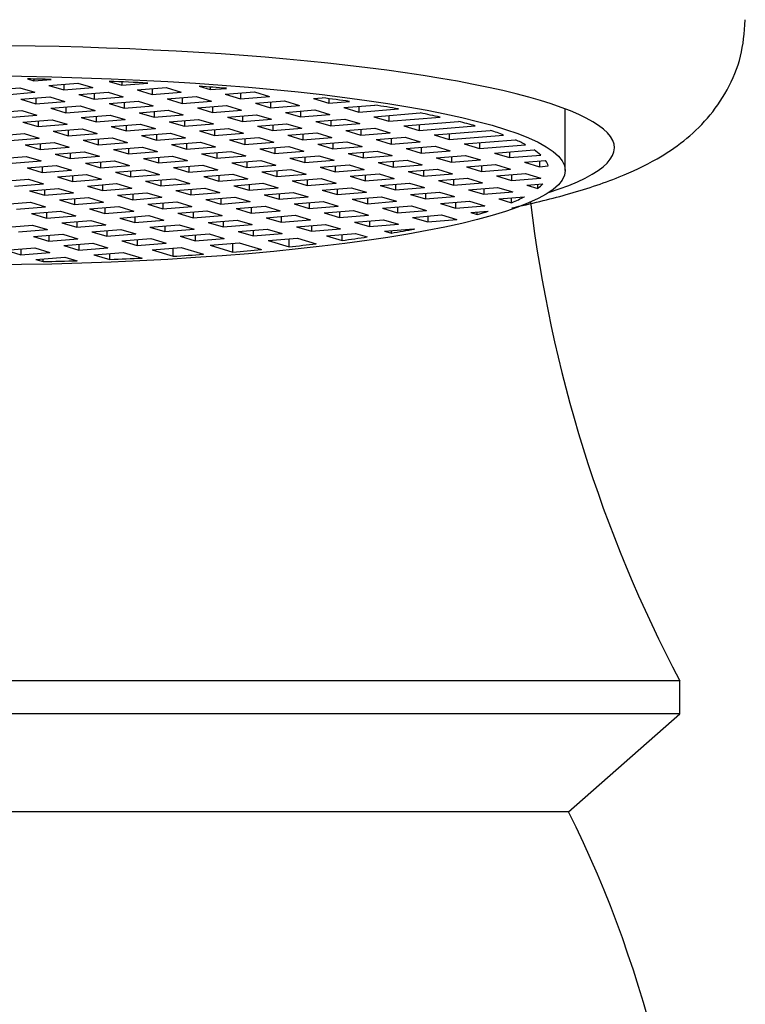
# Model space of a CAD drawing. Units: inches. Extents: x -526 to -44, y -130 to 365.
# Drawn here: x -422 to -411, y 270 to 285 of the extents above; entities that cross this region are included whole.
import ezdxf

# ---------------------------------------------------------------- set-up
doc = ezdxf.new("R2010")
doc.units = ezdxf.units.IN
for name, color, linetype in [('035003', 7, 'Continuous'), ('035177', 7, 'Continuous'), ('076003', 7, 'Continuous'), ('Default', 7, 'Continuous')]:
    doc.layers.add(name, color=color, linetype=linetype)

# ---------------------------------------------------------------- blocks, each defined once
blk = doc.blocks.new('SE14')
at = {"layer": '035003', "color": 7, "linetype": 'Continuous', "ltscale": 25.4}
for p, q in [((-422.126, 283.941), (-422.029, 283.912)), ((-422.029, 283.94), (-422.029, 283.912)), ((-422.029, 283.912), (-421.763, 283.934)), ((-421.799, 283.843), (-421.355, 283.879)), ((-421.569, 283.861), (-421.569, 283.773)), ((-421.355, 283.879), (-421.125, 283.809)), ((-420.878, 283.905), (-420.681, 283.845)), ((-420.681, 283.896), (-420.681, 283.845)), ((-420.681, 283.845), (-420.287, 283.877)), ((-422.686, 283.771), (-422.243, 283.807)), ((-422.456, 283.701), (-422.012, 283.737)), ((-422.243, 283.807), (-422.012, 283.737)), ((-421.799, 283.843), (-421.569, 283.773)), ((-421.569, 283.773), (-421.125, 283.809)), ((-421.338, 283.704), (-420.894, 283.74)), ((-421.338, 283.704), (-421.108, 283.634)), ((-421.108, 283.722), (-421.108, 283.634)), ((-420.894, 283.74), (-420.664, 283.67)), ((-420.451, 283.776), (-420.007, 283.812)), ((-420.451, 283.776), (-420.22, 283.706)), ((-420.22, 283.794), (-420.22, 283.706)), ((-420.22, 283.706), (-419.777, 283.742)), ((-420.007, 283.812), (-419.777, 283.742)), ((-419.501, 283.829), (-419.333, 283.778)), ((-419.333, 283.817), (-419.333, 283.778)), ((-419.333, 283.778), (-419.087, 283.798)), ((-419.103, 283.709), (-418.659, 283.745)), ((-419.103, 283.709), (-418.872, 283.639)), ((-418.872, 283.728), (-418.872, 283.639)), ((-418.659, 283.745), (-418.429, 283.675)), ((-422.226, 283.632), (-421.782, 283.668)), ((-422.226, 283.632), (-421.996, 283.562)), ((-421.996, 283.65), (-421.996, 283.562)), ((-421.996, 283.562), (-421.552, 283.598)), ((-421.782, 283.668), (-421.552, 283.598)), ((-421.108, 283.634), (-420.664, 283.67)), ((-420.878, 283.565), (-420.434, 283.601)), ((-420.878, 283.565), (-420.648, 283.495)), ((-420.648, 283.584), (-420.648, 283.495)), ((-420.434, 283.601), (-420.204, 283.531)), ((-419.99, 283.637), (-419.546, 283.673)), ((-419.99, 283.637), (-419.76, 283.567)), ((-419.76, 283.656), (-419.76, 283.567)), ((-419.76, 283.567), (-419.316, 283.603)), ((-419.546, 283.673), (-419.316, 283.603)), ((-418.872, 283.639), (-418.429, 283.675)), ((-418.642, 283.57), (-418.198, 283.606)), ((-418.642, 283.57), (-418.412, 283.501)), ((-418.412, 283.589), (-418.412, 283.501)), ((-418.198, 283.606), (-417.968, 283.537)), ((-417.754, 283.642), (-417.623, 283.653)), ((-417.754, 283.642), (-417.524, 283.573)), ((-417.524, 283.641), (-417.524, 283.573)), ((-417.524, 283.573), (-417.205, 283.599)), ((-422.654, 283.421), (-422.21, 283.457)), ((-422.21, 283.457), (-421.98, 283.387)), ((-421.766, 283.493), (-421.322, 283.529)), ((-421.766, 283.493), (-421.536, 283.423)), ((-421.536, 283.512), (-421.536, 283.423)), ((-421.536, 283.423), (-421.092, 283.459)), ((-421.322, 283.529), (-421.092, 283.459)), ((-420.648, 283.495), (-420.204, 283.531)), ((-420.418, 283.426), (-419.974, 283.462)), ((-420.418, 283.426), (-420.188, 283.357)), ((-420.188, 283.445), (-420.188, 283.357)), ((-419.974, 283.462), (-419.744, 283.393)), ((-419.53, 283.498), (-419.086, 283.534)), ((-419.53, 283.498), (-419.3, 283.429)), ((-419.3, 283.517), (-419.3, 283.429)), ((-419.3, 283.429), (-418.856, 283.465)), ((-419.086, 283.534), (-418.856, 283.465)), ((-418.412, 283.501), (-417.968, 283.537)), ((-418.182, 283.431), (-417.738, 283.467)), ((-418.182, 283.431), (-417.952, 283.362)), ((-417.952, 283.45), (-417.952, 283.362)), ((-417.738, 283.467), (-417.508, 283.398)), ((-417.294, 283.503), (-416.818, 283.542)), ((-417.294, 283.503), (-417.064, 283.434)), ((-417.064, 283.522), (-417.064, 283.434)), ((-417.064, 283.434), (-416.459, 283.483)), ((-416.834, 283.364), (-416.128, 283.422)), ((-413.91, 282.543), (-413.91, 283.483)), ((-422.424, 283.351), (-421.98, 283.387)), ((-422.193, 283.282), (-421.749, 283.318)), ((-422.193, 283.282), (-421.963, 283.213)), ((-421.963, 283.301), (-421.963, 283.213)), ((-421.749, 283.318), (-421.519, 283.249)), ((-421.306, 283.354), (-420.862, 283.39)), ((-421.306, 283.354), (-421.075, 283.285)), ((-421.075, 283.373), (-421.075, 283.285)), ((-421.075, 283.285), (-420.632, 283.321)), ((-420.862, 283.39), (-420.632, 283.321)), ((-420.188, 283.357), (-419.744, 283.393)), ((-419.958, 283.287), (-419.514, 283.323)), ((-419.958, 283.287), (-419.727, 283.218)), ((-419.727, 283.306), (-419.727, 283.218)), ((-419.727, 283.218), (-419.284, 283.254)), ((-419.514, 283.323), (-419.284, 283.254)), ((-419.07, 283.359), (-418.626, 283.395)), ((-419.07, 283.359), (-418.84, 283.29)), ((-418.84, 283.378), (-418.84, 283.29)), ((-418.84, 283.29), (-418.396, 283.326)), ((-418.626, 283.395), (-418.396, 283.326)), ((-418.609, 283.22), (-418.166, 283.256)), ((-418.166, 283.256), (-417.935, 283.187)), ((-417.952, 283.362), (-417.508, 283.398)), ((-417.722, 283.292), (-417.278, 283.328)), ((-417.722, 283.292), (-417.492, 283.223)), ((-417.492, 283.311), (-417.492, 283.223)), ((-417.492, 283.223), (-417.048, 283.259)), ((-417.278, 283.328), (-417.048, 283.259)), ((-416.834, 283.364), (-416.604, 283.295)), ((-416.604, 283.383), (-416.604, 283.295)), ((-416.604, 283.295), (-415.823, 283.358)), ((-416.374, 283.225), (-415.543, 283.293)), ((-422.621, 283.071), (-422.177, 283.107)), ((-422.177, 283.107), (-421.947, 283.038)), ((-421.963, 283.213), (-421.519, 283.249)), ((-421.733, 283.143), (-421.289, 283.179)), ((-421.733, 283.143), (-421.503, 283.074)), ((-421.503, 283.162), (-421.503, 283.074)), ((-421.503, 283.074), (-421.059, 283.11)), ((-421.289, 283.179), (-421.059, 283.11)), ((-420.845, 283.215), (-420.401, 283.251)), ((-420.845, 283.215), (-420.615, 283.146)), ((-420.615, 283.234), (-420.615, 283.146)), ((-420.615, 283.146), (-420.171, 283.182)), ((-420.401, 283.251), (-420.171, 283.182)), ((-420.385, 283.076), (-419.941, 283.112)), ((-419.941, 283.112), (-419.711, 283.043)), ((-419.497, 283.148), (-419.053, 283.184)), ((-419.497, 283.148), (-419.267, 283.079)), ((-419.267, 283.167), (-419.267, 283.079)), ((-419.267, 283.079), (-418.823, 283.115)), ((-419.053, 283.184), (-418.823, 283.115)), ((-418.609, 283.22), (-418.379, 283.151)), ((-418.379, 283.239), (-418.379, 283.151)), ((-418.379, 283.151), (-417.935, 283.187)), ((-418.149, 283.081), (-417.705, 283.117)), ((-417.705, 283.117), (-417.475, 283.048)), ((-417.261, 283.153), (-416.818, 283.189)), ((-417.261, 283.153), (-417.031, 283.084)), ((-417.031, 283.172), (-417.031, 283.084)), ((-417.031, 283.084), (-416.587, 283.12)), ((-416.818, 283.189), (-416.587, 283.12)), ((-416.374, 283.225), (-416.144, 283.156)), ((-416.144, 283.244), (-416.144, 283.156)), ((-416.144, 283.156), (-415.288, 283.225)), ((-415.913, 283.087), (-415.058, 283.156)), ((-415.683, 283.105), (-415.683, 283.017)), ((-422.391, 283.002), (-421.947, 283.038)), ((-422.161, 282.932), (-421.717, 282.968)), ((-421.717, 282.968), (-421.487, 282.899)), ((-421.273, 283.004), (-420.829, 283.04)), ((-421.273, 283.004), (-421.043, 282.935)), ((-421.043, 283.023), (-421.043, 282.935)), ((-421.043, 282.935), (-420.599, 282.971)), ((-420.829, 283.04), (-420.599, 282.971)), ((-420.385, 283.076), (-420.155, 283.007)), ((-420.155, 283.095), (-420.155, 283.007)), ((-420.155, 283.007), (-419.711, 283.043)), ((-419.925, 282.937), (-419.481, 282.973)), ((-419.695, 282.956), (-419.695, 282.868)), ((-419.481, 282.973), (-419.251, 282.904)), ((-419.037, 283.009), (-418.593, 283.045)), ((-419.037, 283.009), (-418.807, 282.94)), ((-418.807, 283.028), (-418.807, 282.94)), ((-418.807, 282.94), (-418.363, 282.976)), ((-418.593, 283.045), (-418.363, 282.976)), ((-418.149, 283.081), (-417.919, 283.012)), ((-417.919, 283.1), (-417.919, 283.012)), ((-417.919, 283.012), (-417.475, 283.048)), ((-417.689, 282.943), (-417.245, 282.979)), ((-417.459, 282.961), (-417.459, 282.873)), ((-417.245, 282.979), (-417.015, 282.909)), ((-416.801, 283.015), (-416.357, 283.051)), ((-416.801, 283.015), (-416.571, 282.945)), ((-416.571, 283.033), (-416.571, 282.945)), ((-416.571, 282.945), (-416.127, 282.981)), ((-416.357, 283.051), (-416.127, 282.981)), ((-415.913, 283.087), (-415.683, 283.017)), ((-415.683, 283.017), (-414.852, 283.084)), ((-415.453, 282.948), (-414.672, 283.011)), ((-415.223, 282.966), (-415.223, 282.878)), ((-422.161, 282.932), (-421.93, 282.863)), ((-421.93, 282.951), (-421.93, 282.863)), ((-421.93, 282.863), (-421.487, 282.899)), ((-421.7, 282.793), (-421.256, 282.829)), ((-421.47, 282.812), (-421.47, 282.724)), ((-421.256, 282.829), (-421.026, 282.76)), ((-420.813, 282.865), (-420.369, 282.901)), ((-420.813, 282.865), (-420.582, 282.796)), ((-420.582, 282.884), (-420.582, 282.796)), ((-420.582, 282.796), (-420.139, 282.832)), ((-420.369, 282.901), (-420.139, 282.832)), ((-419.925, 282.937), (-419.695, 282.868)), ((-419.695, 282.868), (-419.251, 282.904)), ((-419.465, 282.799), (-419.021, 282.835)), ((-419.234, 282.817), (-419.234, 282.729)), ((-419.021, 282.835), (-418.79, 282.765)), ((-418.577, 282.871), (-418.133, 282.907)), ((-418.577, 282.871), (-418.347, 282.801)), ((-418.347, 282.889), (-418.347, 282.801)), ((-418.347, 282.801), (-417.903, 282.837)), ((-418.133, 282.907), (-417.903, 282.837)), ((-417.689, 282.943), (-417.459, 282.873)), ((-417.459, 282.873), (-417.015, 282.909)), ((-417.229, 282.804), (-416.785, 282.84)), ((-417.229, 282.804), (-416.999, 282.734)), ((-416.999, 282.822), (-416.999, 282.734)), ((-416.785, 282.84), (-416.555, 282.77)), ((-416.341, 282.876), (-415.897, 282.912)), ((-416.341, 282.876), (-416.111, 282.806)), ((-416.111, 282.894), (-416.111, 282.806)), ((-416.111, 282.806), (-415.667, 282.842)), ((-415.897, 282.912), (-415.667, 282.842)), ((-415.453, 282.948), (-415.223, 282.878)), ((-415.223, 282.878), (-414.517, 282.935)), ((-414.993, 282.809), (-414.388, 282.858)), ((-414.993, 282.809), (-414.763, 282.739)), ((-414.763, 282.827), (-414.763, 282.739)), ((-422.588, 282.721), (-422.144, 282.757)), ((-422.358, 282.652), (-421.914, 282.688)), ((-422.144, 282.757), (-421.914, 282.688)), ((-421.7, 282.793), (-421.47, 282.724)), ((-421.47, 282.724), (-421.026, 282.76)), ((-421.24, 282.655), (-420.796, 282.691)), ((-421.24, 282.655), (-421.01, 282.585)), ((-421.01, 282.673), (-421.01, 282.585)), ((-420.796, 282.691), (-420.566, 282.621)), ((-420.352, 282.727), (-419.908, 282.763)), ((-420.352, 282.727), (-420.122, 282.657)), ((-420.122, 282.745), (-420.122, 282.657)), ((-420.122, 282.657), (-419.678, 282.693)), ((-419.908, 282.763), (-419.678, 282.693)), ((-419.465, 282.799), (-419.234, 282.729)), ((-419.234, 282.729), (-418.79, 282.765)), ((-419.004, 282.66), (-418.56, 282.696)), ((-419.004, 282.66), (-418.774, 282.59)), ((-418.774, 282.678), (-418.774, 282.59)), ((-418.56, 282.696), (-418.33, 282.626)), ((-418.116, 282.732), (-417.673, 282.768)), ((-418.116, 282.732), (-417.886, 282.662)), ((-417.886, 282.75), (-417.886, 282.662)), ((-417.886, 282.662), (-417.442, 282.698)), ((-417.673, 282.768), (-417.442, 282.698)), ((-416.999, 282.734), (-416.555, 282.77)), ((-416.768, 282.665), (-416.325, 282.701)), ((-416.768, 282.665), (-416.538, 282.595)), ((-416.538, 282.683), (-416.538, 282.595)), ((-416.325, 282.701), (-416.094, 282.631)), ((-415.881, 282.737), (-415.437, 282.773)), ((-415.881, 282.737), (-415.65, 282.667)), ((-415.65, 282.755), (-415.65, 282.667)), ((-415.65, 282.667), (-415.207, 282.703)), ((-415.437, 282.773), (-415.207, 282.703)), ((-414.763, 282.739), (-414.286, 282.778)), ((-414.533, 282.67), (-414.213, 282.696)), ((-414.533, 282.67), (-414.302, 282.6)), ((-414.302, 282.689), (-414.302, 282.6)), ((-422.128, 282.583), (-421.684, 282.619)), ((-422.128, 282.583), (-421.898, 282.513)), ((-421.898, 282.601), (-421.898, 282.513)), ((-421.898, 282.513), (-421.454, 282.549)), ((-421.684, 282.619), (-421.454, 282.549)), ((-421.01, 282.585), (-420.566, 282.621)), ((-420.78, 282.516), (-420.336, 282.552)), ((-420.78, 282.516), (-420.55, 282.446)), ((-420.55, 282.534), (-420.55, 282.446)), ((-420.336, 282.552), (-420.106, 282.482)), ((-419.892, 282.588), (-419.448, 282.624)), ((-419.892, 282.588), (-419.662, 282.518)), ((-419.662, 282.606), (-419.662, 282.518)), ((-419.662, 282.518), (-419.218, 282.554)), ((-419.448, 282.624), (-419.218, 282.554)), ((-418.774, 282.59), (-418.33, 282.626)), ((-418.544, 282.521), (-418.1, 282.557)), ((-418.544, 282.521), (-418.314, 282.451)), ((-418.314, 282.539), (-418.314, 282.451)), ((-418.1, 282.557), (-417.87, 282.487)), ((-417.656, 282.593), (-417.212, 282.629)), ((-417.656, 282.593), (-417.426, 282.523)), ((-417.426, 282.611), (-417.426, 282.523)), ((-417.426, 282.523), (-416.982, 282.559)), ((-417.212, 282.629), (-416.982, 282.559)), ((-416.538, 282.595), (-416.094, 282.631)), ((-416.308, 282.526), (-415.864, 282.562)), ((-416.308, 282.526), (-416.078, 282.456)), ((-416.078, 282.545), (-416.078, 282.456)), ((-415.864, 282.562), (-415.634, 282.492)), ((-415.42, 282.598), (-414.976, 282.634)), ((-415.42, 282.598), (-415.19, 282.528)), ((-415.19, 282.617), (-415.19, 282.528)), ((-415.19, 282.528), (-414.746, 282.564)), ((-414.976, 282.634), (-414.746, 282.564)), ((-414.302, 282.6), (-414.17, 282.611)), ((-422.555, 282.372), (-422.111, 282.408)), ((-422.111, 282.408), (-421.881, 282.338)), ((-421.668, 282.444), (-421.224, 282.48)), ((-421.668, 282.444), (-421.437, 282.374)), ((-421.437, 282.462), (-421.437, 282.374)), ((-421.437, 282.374), (-420.994, 282.41)), ((-421.224, 282.48), (-420.994, 282.41)), ((-420.55, 282.446), (-420.106, 282.482)), ((-420.32, 282.377), (-419.876, 282.413)), ((-420.32, 282.377), (-420.089, 282.307)), ((-420.089, 282.395), (-420.089, 282.307)), ((-419.876, 282.413), (-419.645, 282.343)), ((-419.432, 282.449), (-418.988, 282.485)), ((-419.432, 282.449), (-419.202, 282.379)), ((-419.202, 282.467), (-419.202, 282.379)), ((-419.202, 282.379), (-418.758, 282.415)), ((-418.988, 282.485), (-418.758, 282.415)), ((-418.314, 282.451), (-417.87, 282.487)), ((-418.084, 282.382), (-417.64, 282.418)), ((-418.084, 282.382), (-417.854, 282.312)), ((-417.854, 282.401), (-417.854, 282.312)), ((-417.64, 282.418), (-417.41, 282.348)), ((-417.196, 282.454), (-416.752, 282.49)), ((-417.196, 282.454), (-416.966, 282.384)), ((-416.966, 282.473), (-416.966, 282.384)), ((-416.966, 282.384), (-416.522, 282.42)), ((-416.752, 282.49), (-416.522, 282.42)), ((-416.736, 282.315), (-416.292, 282.351)), ((-416.292, 282.351), (-416.062, 282.282)), ((-416.078, 282.456), (-415.634, 282.492)), ((-415.848, 282.387), (-415.404, 282.423)), ((-415.848, 282.387), (-415.618, 282.318)), ((-415.618, 282.406), (-415.618, 282.318)), ((-415.618, 282.318), (-415.174, 282.354)), ((-415.404, 282.423), (-415.174, 282.354)), ((-414.96, 282.459), (-414.516, 282.495)), ((-414.96, 282.459), (-414.73, 282.39)), ((-414.73, 282.478), (-414.73, 282.39)), ((-414.73, 282.39), (-414.286, 282.426)), ((-414.516, 282.495), (-414.286, 282.426)), ((-422.325, 282.302), (-421.881, 282.338)), ((-422.095, 282.233), (-421.651, 282.269)), ((-422.095, 282.233), (-421.865, 282.163)), ((-421.865, 282.251), (-421.865, 282.163)), ((-421.865, 282.163), (-421.421, 282.199)), ((-421.651, 282.269), (-421.421, 282.199)), ((-421.207, 282.305), (-420.763, 282.341)), ((-421.207, 282.305), (-420.977, 282.235)), ((-420.977, 282.323), (-420.977, 282.235)), ((-420.977, 282.235), (-420.533, 282.271)), ((-420.763, 282.341), (-420.533, 282.271)), ((-420.747, 282.166), (-420.303, 282.202)), ((-420.303, 282.202), (-420.073, 282.132)), ((-420.089, 282.307), (-419.645, 282.343)), ((-419.859, 282.238), (-419.415, 282.274)), ((-419.859, 282.238), (-419.629, 282.168)), ((-419.629, 282.257), (-419.629, 282.168)), ((-419.629, 282.168), (-419.185, 282.204)), ((-419.415, 282.274), (-419.185, 282.204)), ((-418.971, 282.31), (-418.528, 282.346)), ((-418.971, 282.31), (-418.741, 282.24)), ((-418.741, 282.329), (-418.741, 282.24)), ((-418.741, 282.24), (-418.297, 282.276)), ((-418.528, 282.346), (-418.297, 282.276)), ((-418.511, 282.171), (-418.067, 282.207)), ((-418.067, 282.207), (-417.837, 282.138)), ((-417.854, 282.312), (-417.41, 282.348)), ((-417.623, 282.243), (-417.18, 282.279)), ((-417.623, 282.243), (-417.393, 282.174)), ((-417.393, 282.262), (-417.393, 282.174)), ((-417.393, 282.174), (-416.949, 282.21)), ((-417.18, 282.279), (-416.949, 282.21)), ((-416.736, 282.315), (-416.506, 282.246)), ((-416.506, 282.334), (-416.506, 282.246)), ((-416.506, 282.246), (-416.062, 282.282)), ((-416.275, 282.176), (-415.831, 282.212)), ((-415.831, 282.212), (-415.601, 282.143)), ((-415.388, 282.248), (-414.944, 282.284)), ((-415.388, 282.248), (-415.157, 282.179)), ((-415.157, 282.267), (-415.157, 282.179)), ((-415.157, 282.179), (-414.714, 282.215)), ((-414.944, 282.284), (-414.714, 282.215)), ((-414.5, 282.32), (-414.254, 282.34)), ((-414.5, 282.32), (-414.331, 282.269)), ((-414.331, 282.269), (-414.331, 282.334)), ((-422.523, 282.022), (-422.079, 282.058)), ((-422.079, 282.058), (-421.849, 281.988)), ((-421.635, 282.094), (-421.191, 282.13)), ((-421.635, 282.094), (-421.405, 282.024)), ((-421.405, 282.113), (-421.405, 282.024)), ((-421.405, 282.024), (-420.961, 282.06)), ((-421.191, 282.13), (-420.961, 282.06)), ((-420.747, 282.166), (-420.517, 282.096)), ((-420.517, 282.185), (-420.517, 282.096)), ((-420.517, 282.096), (-420.073, 282.132)), ((-420.287, 282.027), (-419.843, 282.063)), ((-419.843, 282.063), (-419.613, 281.994)), ((-419.399, 282.099), (-418.955, 282.135)), ((-419.399, 282.099), (-419.169, 282.03)), ((-419.169, 282.118), (-419.169, 282.03)), ((-419.169, 282.03), (-418.725, 282.066)), ((-418.955, 282.135), (-418.725, 282.066)), ((-418.511, 282.171), (-418.281, 282.102)), ((-418.281, 282.19), (-418.281, 282.102)), ((-418.281, 282.102), (-417.837, 282.138)), ((-418.051, 282.032), (-417.607, 282.068)), ((-417.821, 282.051), (-417.821, 281.963)), ((-417.607, 282.068), (-417.377, 281.999)), ((-417.163, 282.104), (-416.719, 282.14)), ((-417.163, 282.104), (-416.933, 282.035)), ((-416.933, 282.123), (-416.933, 282.035)), ((-416.933, 282.035), (-416.489, 282.071)), ((-416.719, 282.14), (-416.489, 282.071)), ((-416.275, 282.176), (-416.045, 282.107)), ((-416.045, 282.195), (-416.045, 282.107)), ((-416.045, 282.107), (-415.601, 282.143)), ((-415.815, 282.037), (-415.371, 282.073)), ((-415.585, 282.056), (-415.585, 281.968)), ((-415.371, 282.073), (-415.141, 282.004)), ((-414.927, 282.109), (-414.534, 282.141)), ((-414.927, 282.109), (-414.73, 282.05)), ((-414.73, 282.05), (-414.73, 282.125)), ((-422.292, 281.952), (-421.849, 281.988)), ((-422.062, 281.883), (-421.618, 281.919)), ((-421.832, 281.902), (-421.832, 281.814)), ((-421.618, 281.919), (-421.388, 281.85)), ((-421.175, 281.955), (-420.731, 281.991)), ((-421.175, 281.955), (-420.944, 281.886)), ((-420.944, 281.974), (-420.944, 281.886)), ((-420.944, 281.886), (-420.501, 281.922)), ((-420.731, 281.991), (-420.501, 281.922)), ((-420.287, 282.027), (-420.057, 281.958)), ((-420.057, 282.046), (-420.057, 281.958)), ((-420.057, 281.958), (-419.613, 281.994)), ((-419.826, 281.888), (-419.383, 281.924)), ((-419.596, 281.907), (-419.596, 281.819)), ((-419.383, 281.924), (-419.152, 281.855)), ((-418.939, 281.96), (-418.495, 281.996)), ((-418.939, 281.96), (-418.709, 281.891)), ((-418.709, 281.979), (-418.709, 281.891)), ((-418.709, 281.891), (-418.265, 281.927)), ((-418.495, 281.996), (-418.265, 281.927)), ((-418.051, 282.032), (-417.821, 281.963)), ((-417.821, 281.963), (-417.377, 281.999)), ((-417.591, 281.893), (-417.147, 281.929)), ((-417.361, 281.912), (-417.361, 281.824)), ((-417.147, 281.929), (-416.917, 281.86)), ((-416.703, 281.965), (-416.259, 282.001)), ((-416.703, 281.965), (-416.473, 281.896)), ((-416.473, 281.984), (-416.473, 281.896)), ((-416.473, 281.896), (-416.029, 281.932)), ((-416.259, 282.001), (-416.029, 281.932)), ((-415.815, 282.037), (-415.585, 281.968)), ((-415.585, 281.968), (-415.141, 282.004)), ((-415.355, 281.898), (-415.089, 281.92)), ((-415.355, 281.898), (-415.258, 281.869)), ((-415.258, 281.869), (-415.258, 281.906)), ((-422.062, 281.883), (-421.832, 281.814)), ((-421.832, 281.814), (-421.388, 281.85)), ((-421.602, 281.744), (-421.158, 281.78)), ((-421.372, 281.763), (-421.372, 281.675)), ((-421.158, 281.78), (-420.928, 281.711)), ((-420.714, 281.816), (-420.27, 281.852)), ((-420.714, 281.816), (-420.484, 281.747)), ((-420.484, 281.835), (-420.484, 281.747)), ((-420.484, 281.747), (-420.04, 281.783)), ((-420.27, 281.852), (-420.04, 281.783)), ((-419.826, 281.888), (-419.596, 281.819)), ((-419.596, 281.819), (-419.152, 281.855)), ((-419.366, 281.749), (-418.922, 281.785)), ((-419.366, 281.749), (-419.136, 281.68)), ((-419.136, 281.768), (-419.136, 281.68)), ((-418.922, 281.785), (-418.692, 281.716)), ((-418.478, 281.821), (-418.035, 281.857)), ((-418.478, 281.821), (-418.248, 281.752)), ((-418.248, 281.84), (-418.248, 281.752)), ((-418.248, 281.752), (-417.804, 281.788)), ((-418.035, 281.857), (-417.804, 281.788)), ((-417.591, 281.893), (-417.361, 281.824)), ((-417.361, 281.824), (-416.917, 281.86)), ((-417.13, 281.754), (-416.686, 281.79)), ((-417.13, 281.754), (-416.9, 281.685)), ((-416.9, 281.773), (-416.9, 281.685)), ((-416.686, 281.79), (-416.456, 281.721)), ((-416.243, 281.826), (-415.799, 281.862)), ((-416.243, 281.826), (-416.012, 281.757)), ((-416.012, 281.845), (-416.012, 281.757)), ((-416.012, 281.757), (-415.569, 281.793)), ((-415.799, 281.862), (-415.569, 281.793)), ((-422.49, 281.672), (-422.046, 281.708)), ((-422.26, 281.603), (-421.816, 281.639)), ((-422.046, 281.708), (-421.816, 281.639)), ((-421.602, 281.744), (-421.372, 281.675)), ((-421.372, 281.675), (-420.928, 281.711)), ((-421.142, 281.605), (-420.698, 281.641)), ((-421.142, 281.605), (-420.912, 281.536)), ((-420.912, 281.624), (-420.912, 281.536)), ((-420.698, 281.641), (-420.468, 281.572)), ((-420.254, 281.677), (-419.81, 281.713)), ((-420.254, 281.677), (-420.024, 281.608)), ((-420.024, 281.696), (-420.024, 281.608)), ((-420.024, 281.608), (-419.58, 281.644)), ((-419.81, 281.713), (-419.58, 281.644)), ((-419.136, 281.68), (-418.692, 281.716)), ((-418.906, 281.61), (-418.462, 281.646)), ((-418.906, 281.61), (-418.676, 281.541)), ((-418.676, 281.629), (-418.676, 281.541)), ((-418.462, 281.646), (-418.232, 281.577)), ((-418.018, 281.682), (-417.574, 281.718)), ((-418.018, 281.682), (-417.788, 281.613)), ((-417.788, 281.701), (-417.788, 281.613)), ((-417.788, 281.613), (-417.344, 281.649)), ((-417.574, 281.718), (-417.344, 281.649)), ((-416.9, 281.685), (-416.456, 281.721)), ((-416.67, 281.615), (-416.226, 281.651)), ((-416.67, 281.615), (-416.567, 281.584)), ((-416.567, 281.584), (-416.567, 281.624)), ((-416.226, 281.651), (-416.214, 281.648)), ((-422.03, 281.533), (-421.586, 281.569)), ((-422.03, 281.533), (-421.799, 281.464)), ((-421.799, 281.552), (-421.799, 281.464)), ((-421.799, 281.464), (-421.356, 281.5)), ((-421.586, 281.569), (-421.356, 281.5)), ((-420.912, 281.536), (-420.468, 281.572)), ((-420.681, 281.466), (-420.238, 281.502)), ((-420.681, 281.466), (-420.451, 281.397)), ((-420.451, 281.485), (-420.451, 281.397)), ((-420.238, 281.502), (-420.007, 281.433)), ((-419.794, 281.538), (-419.35, 281.574)), ((-419.794, 281.538), (-419.564, 281.469)), ((-419.564, 281.557), (-419.564, 281.469)), ((-419.564, 281.469), (-419.12, 281.505)), ((-419.35, 281.574), (-419.12, 281.505)), ((-418.676, 281.541), (-418.232, 281.577)), ((-418.446, 281.471), (-418.002, 281.507)), ((-418.446, 281.471), (-418.128, 281.376)), ((-418.128, 281.376), (-418.128, 281.497)), ((-418.002, 281.507), (-417.717, 281.422)), ((-417.558, 281.543), (-417.114, 281.579)), ((-417.558, 281.543), (-417.32, 281.472)), ((-417.32, 281.472), (-417.32, 281.563)), ((-417.114, 281.579), (-416.936, 281.526)), ((-422.457, 281.322), (-422.013, 281.358)), ((-422.457, 281.322), (-422.227, 281.253)), ((-422.227, 281.341), (-422.227, 281.253)), ((-422.013, 281.358), (-421.783, 281.289)), ((-421.569, 281.394), (-421.125, 281.43)), ((-421.569, 281.394), (-421.339, 281.325)), ((-421.339, 281.413), (-421.339, 281.325)), ((-421.339, 281.325), (-420.895, 281.361)), ((-421.125, 281.43), (-420.895, 281.361)), ((-420.451, 281.397), (-420.007, 281.433)), ((-420.221, 281.327), (-419.777, 281.363)), ((-420.221, 281.327), (-419.9, 281.231)), ((-419.9, 281.231), (-419.9, 281.354)), ((-419.777, 281.363), (-419.438, 281.261)), ((-419.333, 281.399), (-418.89, 281.435)), ((-419.333, 281.399), (-418.988, 281.295)), ((-418.988, 281.295), (-418.988, 281.427)), ((-418.89, 281.435), (-418.552, 281.334)), ((-422.227, 281.253), (-421.783, 281.289)), ((-421.997, 281.183), (-421.553, 281.219)), ((-421.997, 281.183), (-421.883, 281.149)), ((-421.883, 281.149), (-421.883, 281.193)), ((-421.553, 281.219), (-421.366, 281.163)), ((-421.109, 281.255), (-420.665, 281.291)), ((-421.109, 281.255), (-420.864, 281.182)), ((-420.864, 281.182), (-420.864, 281.275)), ((-420.665, 281.291), (-420.375, 281.204))]:
    blk.add_line(p, q, dxfattribs=at)
blk.add_ellipse((-423.16, 282.543), major_axis=(-9.25, 0), ratio=0.156434, dxfattribs=at)
for start_param, end_param in [(1.414914, 1.455665), (1.245949, 1.314456), (1.101128, 1.152139), (0.847761, 0.908077), (0.730982, 0.788823), (0.617641, 0.673993), (0.506083, 0.561732), (0.394871, 0.45052), (0.28261, 0.338962), (0.16778, 0.225621), (0.048526, 0.108842), (6.087649, 6.13866), (5.925333, 5.993839), (5.784124, 5.824874), (5.534407, 5.594086), (5.418534, 5.475977), (5.194346, 5.249936), (5.30571, 5.361847), (4.854728, 4.913013), (4.970345, 5.026948), (5.083027, 5.138767)]:
    blk.add_ellipse((-423.16, 282.543), major_axis=(9, 0), ratio=0.156434, start_param=start_param, end_param=end_param, dxfattribs=at)
at = {"layer": '035177', "color": 7, "linetype": 'Continuous', "ltscale": 25.4}
blk.add_ellipse((-423.16, 282.889), major_axis=(-10, 0), ratio=0.156434, start_param=2.689156, end_param=6.283185, dxfattribs=at)
blk.add_open_spline([(-414.728, 281.972), (-414.433, 282.034), (-413.85, 282.175), (-413.135, 282.409), (-412.562, 282.676), (-412.113, 282.971), (-411.739, 283.317), (-411.428, 283.753), (-411.206, 284.286), (-411.176, 284.64), (-411.161, 284.847)], degree=3, knots=[0.7298619, 0.7298619, 0.7298619, 0.7298619, 0.7775287, 0.8302924, 0.8712115, 0.9003046, 0.9267907, 0.9517574, 0.9761631, 1, 1, 1, 1], dxfattribs=at)
at = {"layer": '076003', "color": 7, "linetype": 'Continuous', "ltscale": 25.4}
for p, q in [((-412.16, 274.739), (-434.16, 274.739)), ((-412.16, 274.239), (-412.16, 274.739)), ((-412.16, 274.239), (-434.16, 274.239)), ((-413.86, 272.739), (-412.16, 274.239)), ((-413.86, 272.739), (-432.46, 272.739))]:
    blk.add_line(p, q, dxfattribs=at)
for centre, radius, start, end in [((-393.588, 284.542), 21, 186.7893, 207.8278), ((-429.984, 264.739), 18, 333.6122, 26.3878)]:
    blk.add_arc(centre, radius, start, end, dxfattribs=at)

msp = doc.modelspace()

# ---------------------------------------------------------------- block references
at = {"layer": 'Default'}
msp.add_blockref('SE14', (0, 0), dxfattribs=at)

doc.saveas('drawing.dxf')
